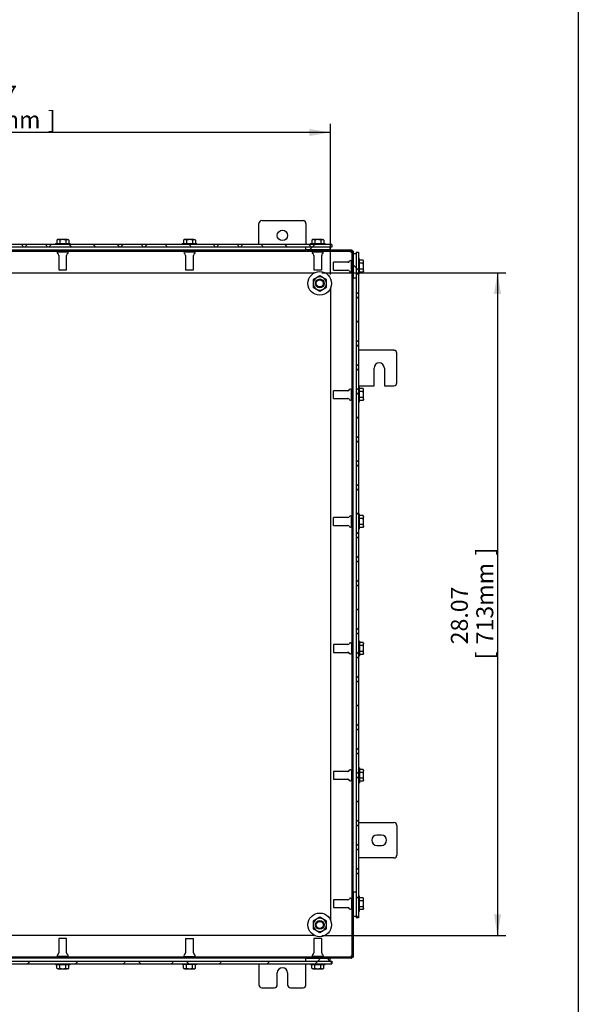
# Model space of a CAD drawing. Units: inches. Extents: x 1.6 to 32.6, y 1 to 21.
# Drawn here: x 28.5 to 32.6, y 6 to 13.3 of the extents above; entities that cross this region are included whole.
import ezdxf
from ezdxf.enums import TextEntityAlignment as Align
from ezdxf.lldxf.tags import DXFTag

# ---------------------------------------------------------------- set-up
doc = ezdxf.new("R2010")
doc.units = ezdxf.units.IN
doc.header["$MEASUREMENT"] = 0
for name, color, linetype in [('2-13', 7, 'Continuous'), ('2-213', 7, 'Continuous'), ('2-251', 7, 'Continuous'), ('5860-2', 7, 'Continuous'), ('asize', 7, 'Continuous'), ('BORDER', 7, 'Continuous'), ('M1420-2', 7, 'Continuous'), ('M1668&M1992', 7, 'Continuous'), ('M2-41', 7, 'Continuous'), ('M5667-RW', 7, 'Continuous'), ('M5684', 7, 'Continuous'), ('M5694', 7, 'Continuous'), ('M5725-ABCDRW', 7, 'Continuous'), ('M5767', 7, 'Continuous')]:
    doc.layers.add(name, color=color, linetype=linetype)
doc.styles.add('SEACAD_arial_ttf', font='arial.ttf')
tags = doc.linetypes.add('HIDDEN2', pattern=[0.1875, 0.125, -0.0625]).pattern_tags.tags
tags[6:7] = [DXFTag(74, 4), DXFTag(75, 0), DXFTag(340, '0'), DXFTag(46, 0.0), DXFTag(50, 0.0), DXFTag(44, 0.0), DXFTag(45, 0.0)]
tags[4:5] = [DXFTag(74, 4), DXFTag(75, 0), DXFTag(340, '0'), DXFTag(46, 0.0), DXFTag(50, 0.0), DXFTag(44, 0.0), DXFTag(45, 0.0)]
tags = doc.linetypes.add('PHANTOM2', pattern=[1.25, 0.625, -0.125, 0.125, -0.125, 0.125, -0.125]).pattern_tags.tags
tags[14:15] = [DXFTag(74, 4), DXFTag(75, 0), DXFTag(340, '0'), DXFTag(46, 0.0), DXFTag(50, 0.0), DXFTag(44, 0.0), DXFTag(45, 0.0)]
tags[12:13] = [DXFTag(74, 4), DXFTag(75, 0), DXFTag(340, '0'), DXFTag(46, 0.0), DXFTag(50, 0.0), DXFTag(44, 0.0), DXFTag(45, 0.0)]
tags[10:11] = [DXFTag(74, 4), DXFTag(75, 0), DXFTag(340, '0'), DXFTag(46, 0.0), DXFTag(50, 0.0), DXFTag(44, 0.0), DXFTag(45, 0.0)]
tags[8:9] = [DXFTag(74, 4), DXFTag(75, 0), DXFTag(340, '0'), DXFTag(46, 0.0), DXFTag(50, 0.0), DXFTag(44, 0.0), DXFTag(45, 0.0)]
tags[6:7] = [DXFTag(74, 4), DXFTag(75, 0), DXFTag(340, '0'), DXFTag(46, 0.0), DXFTag(50, 0.0), DXFTag(44, 0.0), DXFTag(45, 0.0)]
tags[4:5] = [DXFTag(74, 4), DXFTag(75, 0), DXFTag(340, '0'), DXFTag(46, 0.0), DXFTag(50, 0.0), DXFTag(44, 0.0), DXFTag(45, 0.0)]
doc.dimstyles.new('ANSImm', dxfattribs={"dimtxt": 0.125, "dimasz": 0.15625, "dimexe": 0.0625, "dimexo": 0.0625, "dimgap": 0.0625, "dimtad": 1, "dimlfac": 5.747126, "dimzin": 4, "dimdsep": 46, "dimtxsty": 'SEACAD_arial_ttf', "dimblk1": '_SE_FILLED', "dimblk2": '_SE_FILLED', "dimsah": 1, "dimcen": 0.0625, "dimadec": 0, "dimazin": 0, "dimtfac": 1, "dimtofl": 0, "dimtmove": 0, "dimatfit": 3, "dimfxl": 0, "dimtolj": 1, "dimtzin": 4, "dimarcsym": 0})

# ---------------------------------------------------------------- blocks, each defined once
blk = doc.blocks.new('SE10')
at = {"layer": 'M5667-RW', "linetype": 'Continuous', "lineweight": 0}
h = blk.add_hatch(dxfattribs=at)
h.set_pattern_fill('ANSI38', color=6, scale=0.999998, angle=90, style=0, pattern_type=2)
h.paths.add_polyline_path([(30.8178, 11.6004), (25.9132, 11.6004), (25.9132, 11.5822), (30.8178, 11.5822)])
h = blk.add_hatch(dxfattribs=at)
h.set_pattern_fill('ANSI38', color=6, scale=0.999998, style=0, pattern_type=2)
h.paths.add_polyline_path([(30.9973, 11.5442), (30.9973, 6.6395), (31.0155, 6.6395), (31.0155, 11.5442)])
h = blk.add_hatch(dxfattribs=at)
h.set_pattern_fill('ANSI38', color=6, scale=2, style=0, pattern_type=2)
h.paths.add_polyline_path([(25.9132, 6.3005), (30.8178, 6.3005), (30.8178, 6.3187), (25.9132, 6.3187)])
at = {"layer": 'M5684', "linetype": 'Continuous', "lineweight": 0}
h = blk.add_hatch(dxfattribs=at)
h.set_pattern_fill('ANSI38', color=6, scale=2, style=0, pattern_type=2)
h.paths.add_polyline_path([(30.8069, 11.5605), (30.8069, 11.5822), (30.6275, 11.5822), (30.6275, 11.5605)])
h = blk.add_hatch(dxfattribs=at)
h.set_pattern_fill('ANSI38', color=6, scale=2, angle=90, style=0, pattern_type=2)
h.paths.add_polyline_path([(30.9973, 11.5333), (30.9755, 11.5333), (30.9755, 11.3538), (30.9973, 11.3538)])
h = blk.add_hatch(dxfattribs=at)
h.set_pattern_fill('ANSI38', color=6, scale=2, angle=90, style=0, pattern_type=2)
h.paths.add_polyline_path([(30.9973, 6.8298), (30.9755, 6.8298), (30.9755, 6.6504), (30.9973, 6.6504)])
h = blk.add_hatch(dxfattribs=at)
h.set_pattern_fill('ANSI38', color=6, scale=0.999998, angle=90, style=0, pattern_type=2)
h.paths.add_polyline_path([(30.6275, 6.3405), (30.6275, 6.3187), (30.8069, 6.3187), (30.8069, 6.3405)])
at = {"layer": 'M5725-ABCDRW', "linetype": 'Continuous', "lineweight": 0}
h = blk.add_hatch(dxfattribs=at)
h.set_pattern_fill('ANSI38', color=6, scale=2, style=0, pattern_type=2)
h.paths.add_polyline_path([(30.9661, 11.5511), (30.9661, 11.5605), (30.6384, 11.5605), (30.6384, 11.5511)])
h = blk.add_hatch(dxfattribs=at)
h.set_pattern_fill('ANSI38', color=6, scale=2, style=0, pattern_type=2)
h.paths.add_polyline_path([(30.9755, 11.551), (30.9661, 11.551), (30.9661, 11.3647), (30.9755, 11.3647)])
h = blk.add_hatch(dxfattribs=at)
h.set_pattern_fill('ANSI38', color=6, scale=2, style=0, pattern_type=2)
h.paths.add_polyline_path([(30.9661, 6.3499), (30.9755, 6.3499), (30.9755, 6.819), (30.9661, 6.819)])
h = blk.add_hatch(dxfattribs=at)
h.set_pattern_fill('ANSI38', color=6, scale=2, style=0, pattern_type=2)
h.paths.add_polyline_path([(30.9661, 6.3405), (30.9661, 6.3499), (30.6384, 6.3499), (30.6384, 6.3405)])
at = {"layer": '2-13', "color": 5, "linetype": 'Continuous', "lineweight": 30}
for p, q in [((28.7788, 11.6074), (28.8875, 11.6074)), ((28.7788, 11.6074), (28.7788, 11.6004)), ((28.8875, 11.6004), (28.8875, 11.6074)), ((29.714, 11.6074), (29.8228, 11.6074)), ((29.714, 11.6074), (29.714, 11.6004)), ((29.8228, 11.6004), (29.8228, 11.6074)), ((30.6601, 11.6074), (30.7689, 11.6074)), ((30.6601, 11.6074), (30.6601, 11.6004)), ((30.7689, 11.6004), (30.7689, 11.6074)), ((31.0224, 11.4952), (31.0155, 11.4952)), ((31.0224, 11.3865), (31.0224, 11.4952)), ((31.0155, 11.3865), (31.0224, 11.3865)), ((31.0224, 10.5491), (31.0155, 10.5491)), ((31.0224, 10.4403), (31.0224, 10.5491)), ((31.0155, 10.4403), (31.0224, 10.4403)), ((31.0224, 9.6138), (31.0155, 9.6138)), ((31.0224, 9.5051), (31.0224, 9.6138)), ((31.0155, 9.5051), (31.0224, 9.5051)), ((31.0224, 8.6786), (31.0155, 8.6786)), ((31.0224, 8.6786), (31.0224, 8.5698)), ((31.0155, 8.5698), (31.0224, 8.5698)), ((31.0224, 7.7433), (31.0155, 7.7433)), ((31.0224, 7.7433), (31.0224, 7.6346)), ((31.0155, 7.6346), (31.0224, 7.6346)), ((31.0224, 6.7972), (31.0155, 6.7972)), ((31.0224, 6.6885), (31.0224, 6.7972)), ((31.0155, 6.6885), (31.0224, 6.6885)), ((28.7788, 6.3005), (28.7788, 6.2936)), ((28.7788, 6.2936), (28.8875, 6.2936)), ((28.8875, 6.2936), (28.8875, 6.3005)), ((29.714, 6.3005), (29.714, 6.2936)), ((29.8228, 6.2936), (29.714, 6.2936)), ((29.8228, 6.2936), (29.8228, 6.3005)), ((30.6601, 6.3005), (30.6601, 6.2936)), ((30.6601, 6.2936), (30.7689, 6.2936)), ((30.7689, 6.2936), (30.7689, 6.3005))]:
    blk.add_line(p, q, dxfattribs=at)
at = {"layer": '2-213', "color": 5, "linetype": 'Continuous', "lineweight": 30}
for p, q in [((28.7951, 11.6373), (28.7892, 11.6339)), ((28.7892, 11.6339), (28.7892, 11.6074)), ((28.8002, 11.6373), (28.7951, 11.6373)), ((28.8331, 11.6373), (28.8002, 11.6373)), ((28.8112, 11.6339), (28.8002, 11.6373)), ((28.8112, 11.6339), (28.8112, 11.6074)), ((28.8661, 11.6373), (28.8331, 11.6373)), ((28.8551, 11.6339), (28.8551, 11.6074)), ((28.8661, 11.6373), (28.8712, 11.6373)), ((28.8771, 11.6339), (28.8661, 11.6373)), ((28.8771, 11.6339), (28.8712, 11.6373)), ((28.8771, 11.6339), (28.8771, 11.6074)), ((29.7303, 11.6373), (29.7244, 11.6339)), ((29.7244, 11.6339), (29.7244, 11.6074)), ((29.7354, 11.6373), (29.7303, 11.6373)), ((29.7684, 11.6373), (29.7354, 11.6373)), ((29.7464, 11.6339), (29.7354, 11.6373)), ((29.7464, 11.6339), (29.7464, 11.6074)), ((29.8013, 11.6373), (29.7684, 11.6373)), ((29.7904, 11.6339), (29.7904, 11.6074)), ((29.8013, 11.6373), (29.8064, 11.6373)), ((29.8123, 11.6339), (29.8013, 11.6373)), ((29.8123, 11.6339), (29.8064, 11.6373)), ((29.8123, 11.6339), (29.8123, 11.6074)), ((30.6764, 11.6373), (30.6706, 11.6339)), ((30.6706, 11.6339), (30.6706, 11.6074)), ((30.6815, 11.6373), (30.6764, 11.6373)), ((30.7145, 11.6373), (30.6815, 11.6373)), ((30.6925, 11.6339), (30.6815, 11.6373)), ((30.6925, 11.6339), (30.6925, 11.6074)), ((30.7475, 11.6373), (30.7145, 11.6373)), ((30.7365, 11.6339), (30.7365, 11.6074)), ((30.7475, 11.6373), (30.7526, 11.6373)), ((30.7585, 11.6339), (30.7475, 11.6373)), ((30.7585, 11.6339), (30.7526, 11.6373)), ((30.7585, 11.6339), (30.7585, 11.6074)), ((31.0489, 11.4848), (31.0224, 11.4848)), ((31.0523, 11.4789), (31.0489, 11.4848)), ((31.0489, 11.4628), (31.0523, 11.4738)), ((31.0523, 11.4738), (31.0523, 11.4789)), ((31.0523, 11.4408), (31.0523, 11.4738)), ((31.0489, 11.4628), (31.0224, 11.4628)), ((31.0489, 11.4189), (31.0224, 11.4189)), ((31.0489, 11.3969), (31.0224, 11.3969)), ((31.0489, 11.3969), (31.0523, 11.4079)), ((31.0489, 11.3969), (31.0523, 11.4028)), ((31.0523, 11.4079), (31.0523, 11.4408)), ((31.0523, 11.4079), (31.0523, 11.4028)), ((31.0489, 10.5387), (31.0224, 10.5387)), ((31.0523, 10.5328), (31.0489, 10.5387)), ((31.0489, 10.5167), (31.0523, 10.5277)), ((31.0523, 10.5277), (31.0523, 10.5328)), ((31.0523, 10.4947), (31.0523, 10.5277)), ((31.0489, 10.5167), (31.0224, 10.5167)), ((31.0489, 10.4727), (31.0224, 10.4727)), ((31.0489, 10.4508), (31.0224, 10.4508)), ((31.0489, 10.4508), (31.0523, 10.4618)), ((31.0489, 10.4508), (31.0523, 10.4567)), ((31.0523, 10.4618), (31.0523, 10.4947)), ((31.0523, 10.4618), (31.0523, 10.4567)), ((31.0489, 9.6034), (31.0224, 9.6034)), ((31.0489, 9.5814), (31.0224, 9.5814)), ((31.0523, 9.5975), (31.0489, 9.6034)), ((31.0489, 9.5814), (31.0523, 9.5924)), ((31.0523, 9.5975), (31.0523, 9.5924)), ((31.0523, 9.5595), (31.0523, 9.5924)), ((31.0489, 9.5375), (31.0224, 9.5375)), ((31.0489, 9.5155), (31.0224, 9.5155)), ((31.0489, 9.5155), (31.0523, 9.5265)), ((31.0489, 9.5155), (31.0523, 9.5214)), ((31.0523, 9.5265), (31.0523, 9.5595)), ((31.0523, 9.5265), (31.0523, 9.5214)), ((31.0489, 8.6682), (31.0224, 8.6682)), ((31.0489, 8.6462), (31.0224, 8.6462)), ((31.0523, 8.6623), (31.0489, 8.6682)), ((31.0489, 8.6462), (31.0523, 8.6572)), ((31.0523, 8.6623), (31.0523, 8.6572)), ((31.0523, 8.6242), (31.0523, 8.6572)), ((31.0489, 8.6022), (31.0224, 8.6022)), ((31.0489, 8.5803), (31.0224, 8.5803)), ((31.0489, 8.5803), (31.0523, 8.5913)), ((31.0489, 8.5803), (31.0523, 8.5862)), ((31.0523, 8.5913), (31.0523, 8.6242)), ((31.0523, 8.5913), (31.0523, 8.5862)), ((31.0489, 7.7329), (31.0224, 7.7329)), ((31.0489, 7.7109), (31.0224, 7.7109)), ((31.0523, 7.727), (31.0489, 7.7329)), ((31.0489, 7.7109), (31.0523, 7.7219)), ((31.0523, 7.727), (31.0523, 7.7219)), ((31.0523, 7.689), (31.0523, 7.7219)), ((31.0489, 7.667), (31.0224, 7.667)), ((31.0489, 7.645), (31.0224, 7.645)), ((31.0489, 7.645), (31.0523, 7.656)), ((31.0489, 7.645), (31.0523, 7.6509)), ((31.0523, 7.656), (31.0523, 7.689)), ((31.0523, 7.656), (31.0523, 7.6509)), ((31.0489, 6.7868), (31.0224, 6.7868)), ((31.0489, 6.7648), (31.0224, 6.7648)), ((31.0523, 6.7809), (31.0489, 6.7868)), ((31.0489, 6.7648), (31.0523, 6.7758)), ((31.0523, 6.7758), (31.0523, 6.7809)), ((31.0523, 6.7428), (31.0523, 6.7758)), ((31.0489, 6.7209), (31.0224, 6.7209)), ((31.0489, 6.6989), (31.0224, 6.6989)), ((31.0489, 6.6989), (31.0523, 6.7099)), ((31.0489, 6.6989), (31.0523, 6.7048)), ((31.0523, 6.7099), (31.0523, 6.7428)), ((31.0523, 6.7099), (31.0523, 6.7048)), ((28.7892, 6.267), (28.7892, 6.2936)), ((28.7892, 6.267), (28.8002, 6.2636)), ((28.7892, 6.267), (28.7951, 6.2636)), ((28.8002, 6.2636), (28.7951, 6.2636)), ((28.8002, 6.2636), (28.8331, 6.2636)), ((28.8112, 6.267), (28.8112, 6.2936)), ((28.8331, 6.2636), (28.8661, 6.2636)), ((28.8551, 6.267), (28.8551, 6.2936)), ((28.8551, 6.267), (28.8661, 6.2636)), ((28.8712, 6.2636), (28.8661, 6.2636)), ((28.8712, 6.2636), (28.8771, 6.267)), ((28.8771, 6.267), (28.8771, 6.2936)), ((29.7244, 6.267), (29.7244, 6.2936)), ((29.7244, 6.267), (29.7354, 6.2636)), ((29.7244, 6.267), (29.7303, 6.2636)), ((29.7354, 6.2636), (29.7303, 6.2636)), ((29.7354, 6.2636), (29.7684, 6.2636)), ((29.7464, 6.267), (29.7464, 6.2936)), ((29.7684, 6.2636), (29.8013, 6.2636)), ((29.7904, 6.267), (29.7904, 6.2936)), ((29.7904, 6.267), (29.8013, 6.2636)), ((29.8013, 6.2636), (29.8064, 6.2636)), ((29.8064, 6.2636), (29.8123, 6.267)), ((29.8123, 6.267), (29.8123, 6.2936)), ((30.6706, 6.267), (30.6706, 6.2936)), ((30.6706, 6.267), (30.6815, 6.2636)), ((30.6706, 6.267), (30.6764, 6.2636)), ((30.6815, 6.2636), (30.6764, 6.2636)), ((30.6815, 6.2636), (30.7145, 6.2636)), ((30.6925, 6.267), (30.6925, 6.2936)), ((30.7145, 6.2636), (30.7475, 6.2636)), ((30.7365, 6.267), (30.7365, 6.2936)), ((30.7365, 6.267), (30.7475, 6.2636)), ((30.7475, 6.2636), (30.7526, 6.2636)), ((30.7526, 6.2636), (30.7585, 6.267)), ((30.7585, 6.267), (30.7585, 6.2936))]:
    blk.add_line(p, q, dxfattribs=at)
for centre, start, end in [((28.8008, 11.6158), 91.66424, 122.72001), ((28.8667, 11.6158), 91.66424, 122.72001), ((29.736, 11.6158), 91.66424, 122.72001), ((29.802, 11.6158), 91.66424, 122.72001), ((30.6822, 11.6158), 91.66424, 122.72001), ((30.7481, 11.6158), 91.66424, 122.72001), ((31.0309, 11.4732), 1.66424, 32.72001), ((31.0309, 11.4073), 1.66424, 32.72001), ((31.0309, 10.5271), 1.66424, 32.72001), ((31.0309, 10.4611), 1.66424, 32.72001), ((31.0309, 9.5918), 1.66424, 32.72001), ((31.0309, 9.5259), 1.66424, 32.72001), ((31.0309, 8.6566), 1.66424, 32.72001), ((31.0309, 8.5906), 1.66424, 32.72001), ((31.0309, 7.7213), 1.66424, 32.72001), ((31.0309, 7.6554), 1.66424, 32.72001), ((31.0309, 6.7752), 1.66424, 32.72001), ((31.0309, 6.7093), 1.66424, 32.72001), ((28.7995, 6.2851), 271.66424, 302.72001), ((28.8655, 6.2851), 271.66424, 302.72001), ((29.7348, 6.2851), 271.66424, 302.72001), ((29.8007, 6.2851), 271.66424, 302.72001), ((30.6809, 6.2851), 271.66424, 302.72001), ((30.7468, 6.2851), 271.66424, 302.72001)]:
    blk.add_arc(centre, 0.0215, start, end, dxfattribs=at)
for points in [[(28.8331, 11.6373), (28.8294, 11.6373), (28.8257, 11.637), (28.8183, 11.6358), (28.8147, 11.6349), (28.8112, 11.6339)], [(28.8551, 11.6339), (28.8515, 11.6349), (28.8479, 11.6358), (28.8405, 11.637), (28.8368, 11.6373), (28.8331, 11.6373)], [(29.7684, 11.6373), (29.7647, 11.6373), (29.7609, 11.637), (29.7536, 11.6358), (29.75, 11.6349), (29.7464, 11.6339)], [(29.7904, 11.6339), (29.7868, 11.6349), (29.7831, 11.6358), (29.7758, 11.637), (29.7721, 11.6373), (29.7684, 11.6373)], [(30.7145, 11.6373), (30.7108, 11.6373), (30.707, 11.637), (30.6997, 11.6358), (30.6961, 11.6349), (30.6925, 11.6339)], [(30.7365, 11.6339), (30.7329, 11.6349), (30.7292, 11.6358), (30.7219, 11.637), (30.7182, 11.6373), (30.7145, 11.6373)], [(31.0523, 11.4408), (31.0523, 11.4446), (31.052, 11.4482), (31.0508, 11.4556), (31.05, 11.4592), (31.0489, 11.4628)], [(31.0489, 11.4189), (31.05, 11.4224), (31.0508, 11.426), (31.052, 11.4334), (31.0523, 11.4371), (31.0523, 11.4408)], [(31.0523, 10.4947), (31.0523, 10.4984), (31.052, 10.5021), (31.0508, 10.5095), (31.05, 10.5131), (31.0489, 10.5167)], [(31.0489, 10.4727), (31.05, 10.4763), (31.0508, 10.4799), (31.052, 10.4872), (31.0523, 10.491), (31.0523, 10.4947)], [(31.0523, 9.5595), (31.0523, 9.5632), (31.052, 9.5669), (31.0508, 9.5742), (31.05, 9.5779), (31.0489, 9.5814)], [(31.0489, 9.5375), (31.05, 9.541), (31.0508, 9.5446), (31.052, 9.552), (31.0523, 9.5557), (31.0523, 9.5595)], [(31.0523, 8.6242), (31.0523, 8.6279), (31.052, 8.6316), (31.0508, 8.639), (31.05, 8.6426), (31.0489, 8.6462)], [(31.0489, 8.6022), (31.05, 8.6058), (31.0508, 8.6094), (31.052, 8.6167), (31.0523, 8.6205), (31.0523, 8.6242)], [(31.0523, 7.689), (31.0523, 7.6927), (31.052, 7.6964), (31.0508, 7.7037), (31.05, 7.7074), (31.0489, 7.7109)], [(31.0489, 7.667), (31.05, 7.6705), (31.0508, 7.6741), (31.052, 7.6815), (31.0523, 7.6852), (31.0523, 7.689)], [(31.0523, 6.7428), (31.0523, 6.7466), (31.052, 6.7502), (31.0508, 6.7576), (31.05, 6.7612), (31.0489, 6.7648)], [(31.0489, 6.7209), (31.05, 6.7244), (31.0508, 6.728), (31.052, 6.7354), (31.0523, 6.7391), (31.0523, 6.7428)], [(28.8112, 6.267), (28.8147, 6.266), (28.8183, 6.2652), (28.8257, 6.264), (28.8294, 6.2636), (28.8331, 6.2636)], [(28.8331, 6.2636), (28.8368, 6.2636), (28.8405, 6.264), (28.8479, 6.2652), (28.8515, 6.266), (28.8551, 6.267)], [(29.7464, 6.267), (29.75, 6.266), (29.7536, 6.2652), (29.7609, 6.264), (29.7647, 6.2636), (29.7684, 6.2636)], [(29.7684, 6.2636), (29.7721, 6.2636), (29.7758, 6.264), (29.7831, 6.2652), (29.7868, 6.266), (29.7904, 6.267)], [(30.6925, 6.267), (30.6961, 6.266), (30.6997, 6.2652), (30.707, 6.264), (30.7108, 6.2636), (30.7145, 6.2636)], [(30.7145, 6.2636), (30.7182, 6.2636), (30.7219, 6.264), (30.7292, 6.2652), (30.7329, 6.266), (30.7365, 6.267)]]:
    blk.add_open_spline(points, degree=3, knots=[0, 0, 0, 0, 0.5, 0.5, 1, 1, 1, 1], dxfattribs=at)
at = {"layer": '2-251', "color": 5, "linetype": 'Continuous', "lineweight": 30}
for centre in [(30.7291, 11.3141), (30.7291, 6.5868)]:
    blk.add_circle(centre, 0.087, dxfattribs=at)
at = {"layer": '5860-2', "color": 5, "linetype": 'Continuous', "lineweight": 30}
for p, q in [((30.7047, 11.3564), (30.6802, 11.3423)), ((30.6802, 11.3423), (30.6802, 11.3141)), ((30.7291, 11.3705), (30.7047, 11.3564)), ((30.7536, 11.3564), (30.7291, 11.3705)), ((30.778, 11.3423), (30.7536, 11.3564)), ((30.778, 11.3141), (30.778, 11.3423)), ((30.6802, 11.3141), (30.6802, 11.2859)), ((30.6802, 11.2859), (30.7047, 11.2717)), ((30.7047, 11.2717), (30.7291, 11.2576)), ((30.7291, 11.2576), (30.7536, 11.2717)), ((30.7536, 11.2717), (30.778, 11.2859)), ((30.778, 11.2859), (30.778, 11.3141)), ((30.7047, 6.6292), (30.6802, 6.6151)), ((30.6802, 6.6151), (30.6802, 6.5868)), ((30.7291, 6.6433), (30.7047, 6.6292)), ((30.7536, 6.6292), (30.7291, 6.6433)), ((30.778, 6.6151), (30.7536, 6.6292)), ((30.778, 6.5868), (30.778, 6.6151)), ((30.6802, 6.5868), (30.6802, 6.5586)), ((30.6802, 6.5586), (30.7047, 6.5445)), ((30.7047, 6.5445), (30.7291, 6.5304)), ((30.7291, 6.5304), (30.7536, 6.5445)), ((30.7536, 6.5445), (30.778, 6.5586)), ((30.778, 6.5586), (30.778, 6.5868))]:
    blk.add_line(p, q, dxfattribs=at)
for centre, start, end in [((30.7291, 11.3141), 120, 180), ((30.7291, 11.3141), 60, 120), ((30.7291, 11.3141), 0, 60), ((30.7291, 11.3141), 180, 240), ((30.7291, 11.3141), 240, 300), ((30.7291, 11.3141), 300, 0), ((30.7291, 6.5868), 120, 180), ((30.7291, 6.5868), 60, 120), ((30.7291, 6.5868), 0, 60), ((30.7291, 6.5868), 180, 240), ((30.7291, 6.5868), 240, 300), ((30.7291, 6.5868), 300, 0)]:
    blk.add_arc(centre, 0.0489, start, end, dxfattribs=at)
at = {"layer": 'M1420-2', "color": 5, "linetype": 'Continuous', "lineweight": 30}
for centre, radius in [((30.7291, 11.3141), 0.0326), ((30.7291, 11.3141), 0.0274), ((30.7291, 6.5868), 0.0326), ((30.7291, 6.5868), 0.0274)]:
    blk.add_circle(centre, radius, dxfattribs=at)
at = {"layer": 'M1420-2', "color": 252, "linetype": 'HIDDEN2', "lineweight": 30}
for centre in [(30.7291, 11.3141), (30.7291, 6.5868)]:
    blk.add_circle(centre, 0.026, dxfattribs=at)
at = {"layer": 'M1668&M1992', "color": 6, "linetype": 'PHANTOM2', "lineweight": 30}
for p, q in [((30.2795, 11.6004), (30.2795, 11.7553)), ((30.3013, 11.7771), (30.6058, 11.7771)), ((30.6275, 11.7553), (30.6275, 11.6004)), ((30.2795, 6.3005), (30.2795, 6.1456)), ((30.6275, 6.1456), (30.6275, 6.3005)), ((30.4154, 6.1456), (30.4154, 6.2326)), ((30.4916, 6.2326), (30.4916, 6.1456)), ((30.3013, 6.1238), (30.3937, 6.1238)), ((30.5133, 6.1238), (30.6058, 6.1238))]:
    blk.add_line(p, q, dxfattribs=at)
blk.add_circle((30.4535, 11.6683), 0.0381, dxfattribs=at)
for centre, radius, start, end in [((30.3013, 11.7553), 0.0218, 90, 180), ((30.6058, 11.7553), 0.0217, 0, 90), ((30.4535, 6.2326), 0.0381, 0, 180), ((30.3013, 6.1456), 0.0217, 180, 270), ((30.3937, 6.1456), 0.0217, 270, 0), ((30.5133, 6.1456), 0.0218, 180, 270), ((30.6058, 6.1456), 0.0217, 270, 0)]:
    blk.add_arc(centre, radius, start, end, dxfattribs=at)
at = {"layer": 'M2-41', "color": 5, "linetype": 'Continuous', "lineweight": 30}
for p, q in [((28.799, 11.5474), (28.8672, 11.5474)), ((28.8042, 11.5511), (28.8042, 11.5474)), ((28.862, 11.5474), (28.862, 11.5511)), ((29.7343, 11.5474), (29.8025, 11.5474)), ((29.7395, 11.5511), (29.7395, 11.5474)), ((29.7973, 11.5474), (29.7973, 11.5511)), ((30.6804, 11.5474), (30.7486, 11.5474)), ((30.6856, 11.5511), (30.6856, 11.5474)), ((30.7434, 11.5474), (30.7434, 11.5511)), ((28.8042, 11.5211), (28.8042, 11.4152)), ((28.862, 11.4152), (28.862, 11.5211)), ((29.7395, 11.5211), (29.7395, 11.4152)), ((29.7973, 11.4152), (29.7973, 11.5211)), ((30.6856, 11.5211), (30.6856, 11.4152)), ((30.7434, 11.4152), (30.7434, 11.5211)), ((30.8302, 11.412), (30.8302, 11.4697)), ((30.9361, 11.4697), (30.8302, 11.4697)), ((30.9625, 11.4067), (30.9625, 11.475)), ((30.9661, 11.4697), (30.9625, 11.4697)), ((28.8042, 11.4152), (28.862, 11.4152)), ((29.7395, 11.4152), (29.7973, 11.4152)), ((30.6856, 11.4152), (30.7434, 11.4152)), ((30.8302, 11.412), (30.9361, 11.412)), ((30.9625, 11.412), (30.9661, 11.412)), ((30.8302, 10.4658), (30.8302, 10.5236)), ((30.9361, 10.5236), (30.8302, 10.5236)), ((30.9625, 10.4606), (30.9625, 10.5288)), ((30.9661, 10.5236), (30.9625, 10.5236)), ((30.8302, 10.4658), (30.9361, 10.4658)), ((30.9625, 10.4658), (30.9661, 10.4658)), ((30.8302, 9.5306), (30.8302, 9.5883)), ((30.9361, 9.5883), (30.8302, 9.5883)), ((30.9625, 9.5253), (30.9625, 9.5936)), ((30.9661, 9.5883), (30.9625, 9.5883)), ((30.8302, 9.5306), (30.9361, 9.5306)), ((30.9625, 9.5306), (30.9661, 9.5306)), ((30.8302, 8.6531), (30.8302, 8.5953)), ((30.9361, 8.6531), (30.8302, 8.6531)), ((30.9625, 8.6583), (30.9625, 8.5901)), ((30.9661, 8.6531), (30.9625, 8.6531)), ((30.8302, 8.5953), (30.9361, 8.5953)), ((30.9625, 8.5953), (30.9661, 8.5953)), ((30.8302, 7.7178), (30.8302, 7.6601)), ((30.9361, 7.7178), (30.8302, 7.7178)), ((30.9625, 7.7231), (30.9625, 7.6548)), ((30.9661, 7.7178), (30.9625, 7.7178)), ((30.8302, 7.6601), (30.9361, 7.6601)), ((30.9625, 7.6601), (30.9661, 7.6601)), ((30.8302, 6.7717), (30.8302, 6.714)), ((30.9361, 6.7717), (30.8302, 6.7717)), ((30.9625, 6.777), (30.9625, 6.7087)), ((30.9661, 6.7717), (30.9625, 6.7717)), ((30.8302, 6.714), (30.9361, 6.714)), ((30.9625, 6.714), (30.9661, 6.714)), ((28.862, 6.4858), (28.8042, 6.4858)), ((28.8042, 6.4858), (28.8042, 6.3798)), ((28.862, 6.3798), (28.862, 6.4858)), ((29.7395, 6.4858), (29.7973, 6.4858)), ((29.7395, 6.4858), (29.7395, 6.3798)), ((29.7973, 6.3798), (29.7973, 6.4858)), ((30.7434, 6.4858), (30.6856, 6.4858)), ((30.6856, 6.4858), (30.6856, 6.3798)), ((30.7434, 6.3798), (30.7434, 6.4858)), ((28.8672, 6.3535), (28.799, 6.3535)), ((28.8042, 6.3535), (28.8042, 6.3499)), ((28.862, 6.3499), (28.862, 6.3535)), ((29.7343, 6.3535), (29.8025, 6.3535)), ((29.7395, 6.3535), (29.7395, 6.3499)), ((29.7973, 6.3499), (29.7973, 6.3535)), ((30.7486, 6.3535), (30.6804, 6.3535)), ((30.6856, 6.3535), (30.6856, 6.3499)), ((30.7434, 6.3499), (30.7434, 6.3535))]:
    blk.add_line(p, q, dxfattribs=at)
for centre, radius, start, end in [((28.799, 11.5403), 0.00716, 90, 245.78425), ((28.8672, 11.5403), 0.00716, 294.21575, 90), ((29.7343, 11.5403), 0.00716, 90, 245.78425), ((29.8025, 11.5403), 0.00716, 294.21575, 90), ((30.6804, 11.5403), 0.00716, 90, 245.78425), ((30.7486, 11.5403), 0.00716, 294.21575, 90), ((28.7904, 11.5211), 0.0139, 0, 65.78425), ((28.8759, 11.5211), 0.0139, 114.21575, 180), ((29.7256, 11.5211), 0.0139, 0, 65.78425), ((29.8111, 11.5211), 0.0139, 114.21575, 180), ((30.6718, 11.5211), 0.0139, 0, 65.78425), ((30.7572, 11.5211), 0.0139, 114.21575, 180), ((30.9361, 11.4836), 0.0139, 270, 335.78425), ((30.9553, 11.475), 0.00716, 0, 155.78425), ((30.9361, 11.3981), 0.0139, 24.21575, 90), ((30.9553, 11.4067), 0.00716, 204.21575, 0), ((30.9361, 10.5375), 0.0139, 270, 335.78425), ((30.9553, 10.5288), 0.00716, 0, 155.78425), ((30.9361, 10.452), 0.0139, 24.21575, 90), ((30.9553, 10.4606), 0.00716, 204.21575, 0), ((30.9361, 9.6022), 0.0139, 270, 335.78425), ((30.9553, 9.5936), 0.00716, 0, 155.78425), ((30.9361, 9.5167), 0.0139, 24.21575, 90), ((30.9553, 9.5253), 0.00716, 204.21575, 0), ((30.9361, 8.667), 0.0139, 270, 335.78425), ((30.9553, 8.6583), 0.00716, 0, 155.78425), ((30.9361, 8.5815), 0.0139, 24.21575, 90), ((30.9553, 8.5901), 0.00716, 204.21575, 0), ((30.9361, 7.7317), 0.0139, 270, 335.78425), ((30.9553, 7.7231), 0.00716, 0, 155.78425), ((30.9361, 7.6462), 0.0139, 24.21575, 90), ((30.9553, 7.6548), 0.00716, 204.21575, 0), ((30.9361, 6.7856), 0.0139, 270, 335.78425), ((30.9553, 6.777), 0.00716, 0, 155.78425), ((30.9361, 6.7001), 0.0139, 24.21575, 90), ((30.9553, 6.7087), 0.00716, 204.21575, 0), ((28.799, 6.3607), 0.00716, 114.21575, 270), ((28.7904, 6.3798), 0.0139, 294.21575, 0), ((28.8759, 6.3798), 0.0139, 180, 245.78425), ((28.8672, 6.3607), 0.00716, 270, 65.78425), ((29.7343, 6.3607), 0.00716, 114.21575, 270), ((29.7256, 6.3798), 0.0139, 294.21575, 0), ((29.8111, 6.3798), 0.0139, 180, 245.78425), ((29.8025, 6.3607), 0.00716, 270, 65.78425), ((30.6804, 6.3607), 0.00716, 114.21575, 270), ((30.6718, 6.3798), 0.0139, 294.21575, 0), ((30.7572, 6.3798), 0.0139, 180, 245.78425), ((30.7486, 6.3607), 0.00716, 270, 65.78425)]:
    blk.add_arc(centre, radius, start, end, dxfattribs=at)
at = {"layer": 'M5667-RW', "color": 5, "linetype": 'Continuous', "lineweight": 30}
for p, q in [((30.8178, 11.6004), (25.9132, 11.6004)), ((30.8178, 11.5822), (25.9132, 11.5822)), ((30.8178, 11.6004), (30.8178, 11.5822)), ((30.9973, 11.5442), (30.9973, 6.6395)), ((30.9973, 11.5442), (31.0155, 11.5442)), ((31.0155, 11.5442), (31.0155, 6.6395)), ((31.0155, 6.6395), (30.9973, 6.6395)), ((25.9132, 6.3187), (30.8178, 6.3187)), ((30.8178, 6.3187), (30.8178, 6.3005)), ((25.9132, 6.3005), (30.8178, 6.3005))]:
    blk.add_line(p, q, dxfattribs=at)
at = {"layer": 'M5684', "color": 5, "linetype": 'Continuous', "lineweight": 30}
for p, q in [((26.1035, 11.5605), (30.6275, 11.5605)), ((30.8069, 11.5822), (30.6275, 11.5822)), ((30.6275, 11.5605), (30.6275, 11.5822)), ((30.8069, 11.5605), (30.6275, 11.5605)), ((30.8069, 11.5605), (30.8069, 11.5822)), ((30.9755, 11.5333), (30.9755, 11.3538)), ((30.9973, 11.5333), (30.9755, 11.5333)), ((30.9973, 11.5333), (30.9973, 11.3538)), ((30.9755, 6.8298), (30.9755, 11.3538)), ((30.9973, 11.3538), (30.9755, 11.3538)), ((30.9755, 6.8298), (30.9755, 6.6504)), ((30.9755, 6.8298), (30.9973, 6.8298)), ((30.9973, 6.8298), (30.9973, 6.6504)), ((30.9755, 6.6504), (30.9973, 6.6504)), ((30.6275, 6.3405), (26.1035, 6.3405)), ((30.6275, 6.3405), (30.8069, 6.3405)), ((30.6275, 6.3187), (30.6275, 6.3405)), ((30.6275, 6.3187), (30.8069, 6.3187)), ((30.8069, 6.3187), (30.8069, 6.3405))]:
    blk.add_line(p, q, dxfattribs=at)
at = {"layer": 'M5694', "color": 5, "linetype": 'Continuous', "lineweight": 30}
for p, q in [((31.2761, 10.821), (31.0155, 10.821)), ((31.2978, 10.5817), (31.2978, 10.7992)), ((31.1293, 10.56), (31.1293, 10.6905)), ((31.2054, 10.6905), (31.2054, 10.56)), ((31.0155, 10.56), (31.1293, 10.56)), ((31.2054, 10.56), (31.2761, 10.56)), ((31.0155, 7.341), (31.2761, 7.341)), ((31.2978, 7.3192), (31.2978, 7.1017)), ((31.1836, 7.2485), (31.151, 7.2485)), ((31.151, 7.1724), (31.1836, 7.1724)), ((31.2761, 7.08), (31.0155, 7.08))]:
    blk.add_line(p, q, dxfattribs=at)
for centre, radius, start, end in [((31.2761, 10.7992), 0.0217, 0, 90), ((31.1673, 10.6905), 0.0381, 0, 180), ((31.2761, 10.5817), 0.0218, 270, 0), ((31.2761, 7.3192), 0.0218, 0, 90), ((31.151, 7.2105), 0.0381, 90, 270), ((31.1836, 7.2105), 0.0381, 270, 90), ((31.2761, 7.1017), 0.0217, 270, 0)]:
    blk.add_arc(centre, radius, start, end, dxfattribs=at)
at = {"layer": 'M5725-ABCDRW', "color": 5, "linetype": 'Continuous', "lineweight": 30}
for p, q in [((26.0926, 11.5511), (30.6384, 11.5511)), ((30.6384, 11.5605), (30.9661, 11.5605)), ((30.6384, 11.5511), (30.6384, 11.5605)), ((30.6384, 11.5511), (30.9661, 11.5511)), ((30.9661, 11.5511), (30.9661, 11.5605)), ((30.9755, 11.551), (30.9661, 11.551)), ((30.9661, 11.551), (30.9661, 11.3647)), ((30.9755, 11.551), (30.9755, 11.3647)), ((30.9661, 11.3647), (30.9661, 6.819)), ((30.9755, 11.3647), (30.9661, 11.3647)), ((30.9661, 6.819), (30.9755, 6.819)), ((30.9661, 6.819), (30.9661, 6.3499)), ((30.9755, 6.819), (30.9755, 6.3499)), ((30.6384, 6.3499), (26.0926, 6.3499)), ((30.9661, 6.3499), (30.6384, 6.3499)), ((30.6384, 6.3405), (30.6384, 6.3499)), ((30.9661, 6.3405), (30.6384, 6.3405)), ((30.9661, 6.3405), (30.9661, 6.3499)), ((30.9661, 6.3499), (30.9755, 6.3499))]:
    blk.add_line(p, q, dxfattribs=at)
at = {"layer": 'M5725-ABCDRW', "color": 252, "linetype": 'HIDDEN2', "lineweight": 30}
for p, q in [((28.8039, 11.5605), (28.8039, 11.5511)), ((28.8624, 11.5511), (28.8624, 11.5605)), ((29.7392, 11.5605), (29.7392, 11.5511)), ((29.7976, 11.5511), (29.7976, 11.5605)), ((30.6853, 11.5605), (30.6853, 11.5511)), ((30.7437, 11.5511), (30.7437, 11.5605)), ((30.9755, 11.4701), (30.9661, 11.4701)), ((30.9661, 11.4116), (30.9755, 11.4116)), ((30.9755, 10.5239), (30.9661, 10.5239)), ((30.9661, 10.4655), (30.9755, 10.4655)), ((30.9755, 9.5887), (30.9661, 9.5887)), ((30.9661, 9.5302), (30.9755, 9.5302)), ((30.9755, 8.6534), (30.9661, 8.6534)), ((30.9661, 8.595), (30.9755, 8.595)), ((30.9755, 7.7182), (30.9661, 7.7182)), ((30.9661, 7.6597), (30.9755, 7.6597)), ((30.9755, 6.7721), (30.9661, 6.7721)), ((30.9661, 6.7136), (30.9755, 6.7136)), ((28.8039, 6.3499), (28.8039, 6.3405)), ((28.8624, 6.3405), (28.8624, 6.3499)), ((29.7392, 6.3499), (29.7392, 6.3405)), ((29.7976, 6.3405), (29.7976, 6.3499)), ((30.6853, 6.3499), (30.6853, 6.3405)), ((30.7437, 6.3405), (30.7437, 6.3499))]:
    blk.add_line(p, q, dxfattribs=at)
for points in [[(30.9661, 11.5605), (30.9655, 11.5605), (30.9649, 11.56), (30.9638, 11.5584), (30.9632, 11.5572), (30.962, 11.5542), (30.9615, 11.5523), (30.9603, 11.5484), (30.9597, 11.5463), (30.9592, 11.5441)], [(30.9592, 11.5441), (30.9613, 11.5447), (30.9634, 11.5453), (30.9674, 11.5464), (30.9692, 11.547), (30.9722, 11.5482), (30.9734, 11.5487), (30.9751, 11.5499), (30.9755, 11.5505), (30.9755, 11.551)], [(30.9755, 6.3499), (30.9755, 6.3505), (30.9751, 6.351), (30.9734, 6.3522), (30.9722, 6.3528), (30.9692, 6.3539), (30.9674, 6.3545), (30.9634, 6.3557), (30.9613, 6.3562), (30.9592, 6.3568)], [(30.9592, 6.3568), (30.9597, 6.3547), (30.9603, 6.3525), (30.9615, 6.3486), (30.962, 6.3468), (30.9632, 6.3437), (30.9638, 6.3425), (30.9649, 6.3409), (30.9655, 6.3405), (30.9661, 6.3405)]]:
    blk.add_open_spline(points, degree=3, knots=[0, 0, 0, 0, 0.25, 0.25, 0.5, 0.5, 0.75, 0.75, 1, 1, 1, 1], dxfattribs=at)
at = {"layer": 'M5725-ABCDRW', "color": 5, "linetype": 'Continuous', "lineweight": 30}
for points in [[(30.9661, 11.5511), (30.9655, 11.5511), (30.9649, 11.5509), (30.9638, 11.5502), (30.9632, 11.5497), (30.962, 11.5484), (30.9615, 11.5476), (30.9603, 11.5459), (30.9597, 11.545), (30.9592, 11.5441)], [(30.9592, 11.5441), (30.9601, 11.5447), (30.961, 11.5453), (30.9627, 11.5464), (30.9634, 11.547), (30.9647, 11.5482), (30.9652, 11.5487), (30.9659, 11.5499), (30.9661, 11.5505), (30.9661, 11.551)], [(30.9661, 6.3499), (30.9661, 6.3505), (30.9659, 6.351), (30.9652, 6.3522), (30.9647, 6.3528), (30.9634, 6.3539), (30.9627, 6.3545), (30.961, 6.3557), (30.9601, 6.3562), (30.9592, 6.3568)], [(30.9592, 6.3568), (30.9597, 6.3559), (30.9603, 6.355), (30.9615, 6.3533), (30.962, 6.3525), (30.9632, 6.3513), (30.9638, 6.3507), (30.9649, 6.35), (30.9655, 6.3499), (30.9661, 6.3499)]]:
    blk.add_open_spline(points, degree=3, knots=[0, 0, 0, 0, 0.25, 0.25, 0.5, 0.5, 0.75, 0.75, 1, 1, 1, 1], dxfattribs=at)
at = {"layer": 'M5767', "color": 5, "linetype": 'Continuous', "lineweight": 30}
for p, q in [((26.0494, 11.3926), (30.6816, 11.3926)), ((30.6851, 11.3891), (30.6816, 11.3926)), ((30.8076, 11.2765), (30.8076, 6.6244)), ((30.6816, 6.5084), (26.0494, 6.5084)), ((30.6816, 6.5084), (30.6851, 6.5118))]:
    blk.add_line(p, q, dxfattribs=at)
blk = doc.blocks.new('DMBLK75')
at = {"layer": 'asize', "linetype": 'Continuous', "lineweight": 30}
for points in [[(26.0797, 12.4527), (25.9234, 12.4267), (26.0797, 12.4006)], [(30.6513, 12.4527), (30.6513, 12.4006), (30.8076, 12.4267)]]:
    blk.add_hatch(color=7, dxfattribs=at).paths.add_polyline_path(points)
at = {"layer": 'asize', "color": 7, "linetype": 'Continuous', "lineweight": 30}
for p, q in [((25.9234, 11.3788), (25.9234, 12.4892)), ((30.8076, 11.3788), (30.8076, 12.4892)), ((30.8076, 12.4267), (25.9234, 12.4267))]:
    blk.add_line(p, q, dxfattribs=at)
at = {"layer": 'asize', "color": 7, "linetype": 'Continuous', "lineweight": 30, "style": 'SEACAD_arial_ttf'}
for s, p in [('28.07', (28.0693, 12.7704)), ('[', (27.9579, 12.5829)), ('713mm', (28.0693, 12.5829)), (']', (28.7242, 12.5829))]:
    blk.add_text(s, height=0.125, dxfattribs=at).set_placement(p, align=Align.TOP_LEFT)
blk = doc.blocks.new('_SE_FILLED')
at = {"color": 0}
blk.add_line((0, 0), (-1, 0), dxfattribs=at)
blk.add_solid([(0, 0), (-1, -0.1665), (-1, 0.1665), (0, 0)], dxfattribs=at)
blk = doc.blocks.new('DMBLK76')
at = {"layer": 'asize', "linetype": 'Continuous', "lineweight": 30}
for points in [[(32.0662, 11.2363), (32.0401, 11.3926), (32.0141, 11.2363)], [(32.0662, 6.6646), (32.0141, 6.6646), (32.0401, 6.5084)]]:
    blk.add_hatch(color=7, dxfattribs=at).paths.add_polyline_path(points)
at = {"layer": 'asize', "color": 7, "linetype": 'Continuous', "lineweight": 30}
for p, q in [((30.7441, 11.3926), (32.1026, 11.3926)), ((32.0401, 11.3926), (32.0401, 6.5084)), ((30.7441, 6.5084), (32.1026, 6.5084))]:
    blk.add_line(p, q, dxfattribs=at)
at = {"layer": 'asize', "color": 7, "linetype": 'Continuous', "lineweight": 30, "style": 'SEACAD_arial_ttf'}
for s, p in [(']', (31.8839, 9.3092)), ('713mm', (31.8839, 8.6543)), ('28.07', (31.6964, 8.6543)), ('[', (31.8839, 8.5429))]:
    blk.add_text(s, height=0.125, rotation=90, dxfattribs=at).set_placement(p, align=Align.TOP_LEFT)
blk = doc.blocks.new('DFT')
at = {"layer": 'BORDER', "color": 5, "linetype": 'Continuous', "lineweight": 30}
blk.add_line((32.4835, 20.9229), (32.4835, 0.9288), dxfattribs=at)

msp = doc.modelspace()

# ---------------------------------------------------------------- block references
msp.add_blockref('DFT', (0.1528, 0.0875))
at = {"layer": 'asize'}
msp.add_blockref('SE10', (0, 0), dxfattribs=at)

# ---------------------------------------------------------------- dimensions: what is measured, and where the dimension line sits
at = {"layer": 'asize', "color": 7, "linetype": 'Continuous', "lineweight": 30}
dim = msp.add_linear_dim(base=(25.9234, 12.4267), p1=(30.8076, 11.3163), p2=(25.9234, 11.3163), text='\\A1;<>', dimstyle='ANSImm', override={"dimpost": '\\X'}, dxfattribs=at)
dim.commit()
dim.dimension.update_dxf_attribs({"geometry": 'DMBLK75', "text_midpoint": (28.3655, 12.4267), "dimtype": 160})
dim = msp.add_linear_dim(base=(32.0401, 11.3926), p1=(30.6816, 11.3926), p2=(30.6816, 6.5084), angle=270, text='\\A1;<>', dimstyle='ANSImm', override={"dimpost": '\\X'}, dxfattribs=at)
dim.commit()
dim.dimension.update_dxf_attribs({"geometry": 'DMBLK76', "text_midpoint": (32.0401, 8.9505), "dimtype": 161})

doc.saveas('drawing.dxf')
